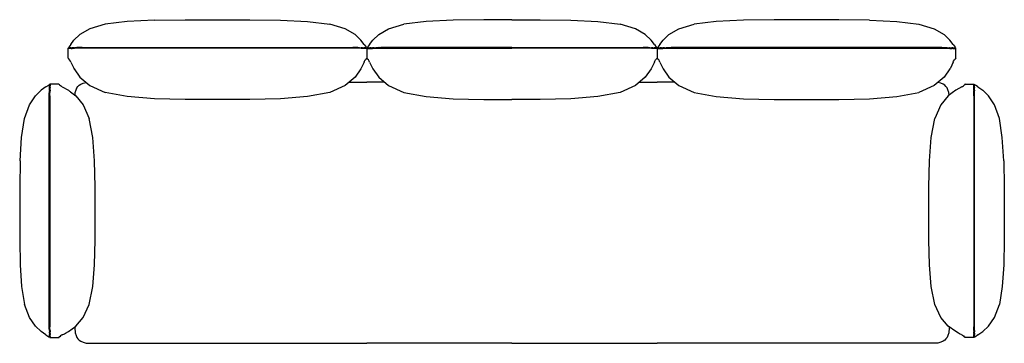
# Model space of a CAD drawing. Units: inches. Extents: x 2 to 117, y 0 to 38.
import ezdxf

# ---------------------------------------------------------------- set-up
doc = ezdxf.new("R2010")
doc.units = ezdxf.units.IN
doc.header["$MEASUREMENT"] = 0
doc.layers.add('Default', color=7, linetype='Continuous', true_color=0x000000)

msp = doc.modelspace()

# ---------------------------------------------------------------- linework, layer by layer
at = {"layer": 'Default', "color": 7}
for p, q in [((17.81, 38.19), (14.62, 38.02)), ((17.81, 38.19), (21.39, 38.24)), ((21.39, 38.24), (28.97, 38.24)), ((28.97, 38.24), (32.56, 38.19)), ((32.56, 38.19), (35.75, 38.02)), ((52.81, 38.19), (49.62, 38.02)), ((56.4, 38.24), (52.81, 38.19)), ((59.69, 38.24), (56.4, 38.24)), ((59.69, 38.24), (62.98, 38.24)), ((62.98, 38.24), (66.57, 38.19)), ((66.57, 38.19), (69.76, 38.02)), ((86.83, 38.19), (83.63, 38.02)), ((90.41, 38.24), (86.83, 38.19)), ((97.99, 38.24), (90.41, 38.24)), ((101.58, 38.19), (97.99, 38.24)), ((101.58, 38.19), (104.77, 38.02)), ((10.23, 37.16), (9.06, 36.51)), ((12.02, 37.7), (10.23, 37.16)), ((14.62, 38.02), (12.02, 37.7)), ((35.75, 38.02), (38.34, 37.7)), ((40.14, 37.16), (38.34, 37.7)), ((41.3, 36.51), (40.14, 37.16)), ((44.07, 36.51), (45.23, 37.16)), ((45.23, 37.16), (47.03, 37.7)), ((49.62, 38.02), (47.03, 37.7)), ((69.76, 38.02), (72.35, 37.7)), ((74.15, 37.16), (72.35, 37.7)), ((75.31, 36.51), (74.15, 37.16)), ((78.08, 36.51), (79.24, 37.16)), ((79.24, 37.16), (81.04, 37.7)), ((83.63, 38.02), (81.04, 37.7)), ((104.77, 38.02), (107.36, 37.7)), ((107.36, 37.7), (109.16, 37.16)), ((109.16, 37.16), (110.32, 36.51)), ((8, 35.34), (8.37, 35.86)), ((8.37, 35.86), (9.06, 36.51)), ((41.99, 35.86), (41.3, 36.51)), ((42.37, 35.34), (41.99, 35.86)), ((43.01, 35.34), (43.38, 35.86)), ((43.38, 35.86), (44.07, 36.51)), ((76, 35.86), (75.31, 36.51)), ((76.38, 35.34), (76, 35.86)), ((77.02, 35.34), (77.39, 35.86)), ((77.39, 35.86), (78.08, 36.51)), ((111.01, 35.86), (110.32, 36.51)), ((111.38, 35.34), (111.01, 35.86)), ((7.68, 34.88), (7.69, 34.91)), ((7.68, 33.74), (7.68, 34.88)), ((7.71, 34.92), (7.69, 34.91)), ((7.72, 34.92), (7.71, 34.92)), ((7.72, 34.92), (7.77, 35.04)), ((7.75, 34.93), (7.72, 34.92)), ((7.8, 34.93), (7.75, 34.93)), ((7.8, 34.86), (7.75, 34.85)), ((7.75, 34.85), (7.75, 34.85)), ((8, 35.34), (7.77, 35.04)), ((7.89, 34.94), (7.8, 34.93)), ((7.89, 34.87), (7.8, 34.86)), ((7.98, 34.95), (7.89, 34.94)), ((7.98, 34.87), (7.89, 34.87)), ((8.04, 34.95), (7.98, 34.95)), ((8.05, 34.87), (7.98, 34.87)), ((8.25, 34.88), (8.15, 34.88)), ((8.25, 34.96), (8.17, 34.95)), ((8.37, 34.96), (8.25, 34.96)), ((8.38, 34.88), (8.25, 34.88)), ((8.72, 34.97), (8.45, 34.96)), ((8.72, 34.89), (8.45, 34.89)), ((8.97, 34.97), (8.72, 34.97)), ((8.97, 34.89), (8.72, 34.89)), ((9.26, 34.97), (8.97, 34.97)), ((9.26, 34.89), (8.97, 34.89)), ((9.32, 34.97), (9.26, 34.97)), ((41.16, 34.97), (41.04, 34.97)), ((41.16, 34.89), (41.09, 34.89)), ((41.26, 34.97), (41.16, 34.97)), ((41.18, 34.89), (41.16, 34.89)), ((41.22, 34.89), (41.18, 34.89)), ((41.64, 34.97), (41.28, 34.97)), ((41.64, 34.89), (41.31, 34.89)), ((41.84, 34.96), (41.64, 34.97)), ((41.84, 34.89), (41.64, 34.89)), ((42.14, 34.88), (42.02, 34.88)), ((42.14, 34.96), (42.03, 34.96)), ((42.19, 34.95), (42.14, 34.96)), ((42.21, 34.88), (42.14, 34.88)), ((42.38, 34.87), (42.31, 34.87)), ((42.38, 34.95), (42.33, 34.95)), ((42.37, 35.34), (42.59, 35.04)), ((42.47, 34.94), (42.38, 34.95)), ((42.47, 34.87), (42.38, 34.87)), ((42.54, 34.94), (42.47, 34.94)), ((42.54, 34.86), (42.47, 34.87)), ((42.6, 34.93), (42.54, 34.94)), ((42.6, 34.85), (42.54, 34.86)), ((42.59, 35.04), (42.64, 34.92)), ((42.63, 34.92), (42.6, 34.93)), ((42.62, 34.85), (42.6, 34.85)), ((42.63, 34.85), (42.62, 34.85)), ((42.62, 34.85), (42.62, 34.85)), ((42.63, 34.92), (42.64, 34.92)), ((42.64, 34.92), (42.66, 34.91)), ((42.67, 34.91), (42.66, 34.91)), ((42.67, 34.91), (42.69, 34.88)), ((42.7, 34.91), (42.69, 34.88)), ((42.69, 34.91), (42.69, 33.74)), ((42.69, 34.91), (42.69, 33.74)), ((42.69, 34.91), (42.69, 33.74)), ((42.69, 34.91), (42.69, 33.74)), ((42.7, 34.91), (42.71, 34.91)), ((42.73, 34.92), (42.71, 34.91)), ((42.78, 35.04), (42.73, 34.92)), ((42.74, 34.92), (42.73, 34.92)), ((42.74, 34.92), (42.77, 34.93)), ((42.74, 34.85), (42.75, 34.85)), ((42.75, 34.85), (42.75, 34.85)), ((42.75, 34.85), (42.77, 34.85)), ((42.77, 34.93), (42.83, 34.94)), ((42.77, 34.85), (42.83, 34.86)), ((43.01, 35.34), (42.78, 35.04)), ((42.83, 34.94), (42.9, 34.94)), ((42.83, 34.86), (42.9, 34.87)), ((42.9, 34.94), (42.99, 34.95)), ((42.9, 34.87), (42.99, 34.87)), ((42.99, 34.95), (43.04, 34.95)), ((42.99, 34.87), (43.06, 34.87)), ((43.16, 34.88), (43.23, 34.88)), ((43.18, 34.95), (43.23, 34.96)), ((43.23, 34.96), (43.34, 34.96)), ((43.23, 34.88), (43.35, 34.88)), ((43.53, 34.96), (43.73, 34.97)), ((43.54, 34.89), (43.73, 34.89)), ((43.73, 34.97), (44.09, 34.97)), ((43.73, 34.89), (44.06, 34.89)), ((44.11, 34.97), (44.21, 34.97)), ((44.16, 34.89), (44.19, 34.89)), ((44.19, 34.89), (44.21, 34.89)), ((44.21, 34.97), (44.33, 34.97)), ((44.21, 34.89), (44.28, 34.89)), ((75.17, 34.97), (75.05, 34.97)), ((75.17, 34.89), (75.1, 34.89)), ((75.27, 34.97), (75.17, 34.97)), ((75.19, 34.89), (75.17, 34.89)), ((75.23, 34.89), (75.19, 34.89)), ((75.65, 34.97), (75.29, 34.97)), ((75.65, 34.89), (75.32, 34.89)), ((75.85, 34.96), (75.65, 34.97)), ((75.85, 34.89), (75.65, 34.89)), ((76.15, 34.96), (76.04, 34.96)), ((76.15, 34.88), (76.04, 34.88)), ((76.2, 34.95), (76.15, 34.96)), ((76.22, 34.88), (76.15, 34.88)), ((76.39, 34.87), (76.33, 34.87)), ((76.39, 34.95), (76.34, 34.95)), ((76.38, 35.34), (76.6, 35.04)), ((76.48, 34.94), (76.39, 34.95)), ((76.48, 34.87), (76.39, 34.87)), ((76.55, 34.94), (76.48, 34.94)), ((76.55, 34.86), (76.48, 34.87)), ((76.61, 34.93), (76.55, 34.94)), ((76.61, 34.85), (76.55, 34.86)), ((76.6, 35.04), (76.65, 34.92)), ((76.64, 34.92), (76.61, 34.93)), ((76.63, 34.85), (76.61, 34.85)), ((76.64, 34.85), (76.63, 34.85)), ((76.63, 34.85), (76.63, 34.85)), ((76.64, 34.92), (76.65, 34.92)), ((76.65, 34.92), (76.67, 34.91)), ((76.68, 34.91), (76.67, 34.91)), ((76.68, 34.91), (76.7, 34.88)), ((76.71, 34.91), (76.7, 34.88)), ((76.7, 34.91), (76.7, 33.74)), ((76.7, 34.91), (76.7, 33.74)), ((76.7, 34.91), (76.7, 33.74)), ((76.7, 34.91), (76.7, 33.74)), ((76.71, 34.91), (76.72, 34.91)), ((76.74, 34.92), (76.72, 34.91)), ((76.79, 35.04), (76.74, 34.92)), ((76.75, 34.92), (76.74, 34.92)), ((76.75, 34.92), (76.78, 34.93)), ((76.75, 34.85), (76.76, 34.85)), ((76.76, 34.85), (76.76, 34.85)), ((76.76, 34.85), (76.78, 34.85)), ((76.78, 34.93), (76.84, 34.94)), ((76.78, 34.85), (76.84, 34.86)), ((77.02, 35.34), (76.79, 35.04)), ((76.84, 34.94), (76.91, 34.94)), ((76.84, 34.86), (76.91, 34.87)), ((76.91, 34.94), (77, 34.95)), ((76.91, 34.87), (77.01, 34.87)), ((77, 34.95), (77.05, 34.95)), ((77.01, 34.87), (77.07, 34.87)), ((77.17, 34.88), (77.24, 34.88)), ((77.19, 34.95), (77.24, 34.96)), ((77.24, 34.96), (77.35, 34.96)), ((77.24, 34.88), (77.36, 34.88)), ((77.54, 34.96), (77.74, 34.97)), ((77.55, 34.89), (77.74, 34.89)), ((77.74, 34.97), (78.1, 34.97)), ((77.74, 34.89), (78.07, 34.89)), ((78.12, 34.97), (78.22, 34.97)), ((78.17, 34.89), (78.2, 34.89)), ((78.2, 34.89), (78.23, 34.89)), ((78.22, 34.97), (78.35, 34.97)), ((78.23, 34.89), (78.29, 34.89)), ((110.06, 34.97), (110.13, 34.97)), ((110.13, 34.97), (110.41, 34.97)), ((110.13, 34.89), (110.41, 34.89)), ((110.41, 34.97), (110.67, 34.97)), ((110.41, 34.89), (110.67, 34.89)), ((110.67, 34.97), (110.94, 34.96)), ((110.67, 34.89), (110.94, 34.89)), ((111, 34.88), (111.13, 34.88)), ((111.01, 34.96), (111.13, 34.96)), ((111.13, 34.96), (111.21, 34.95)), ((111.13, 34.88), (111.23, 34.88)), ((111.33, 34.87), (111.41, 34.87)), ((111.34, 34.95), (111.41, 34.95)), ((111.38, 35.34), (111.61, 35.04)), ((111.41, 34.95), (111.5, 34.94)), ((111.41, 34.87), (111.5, 34.87)), ((111.5, 34.94), (111.58, 34.93)), ((111.5, 34.87), (111.58, 34.86)), ((111.58, 34.93), (111.64, 34.93)), ((111.58, 34.86), (111.63, 34.85)), ((111.66, 34.92), (111.61, 35.04)), ((111.63, 34.85), (111.64, 34.85)), ((111.64, 34.93), (111.66, 34.92)), ((111.66, 34.92), (111.67, 34.92)), ((111.67, 34.92), (111.69, 34.91)), ((111.7, 34.88), (111.69, 34.91)), ((111.7, 33.74), (111.7, 34.88)), ((7.68, 33.74), (7.69, 33.7)), ((7.69, 33.7), (7.72, 33.68)), ((7.72, 33.68), (7.75, 33.67)), ((7.75, 33.67), (7.77, 33.62)), ((7.86, 33.53), (7.77, 33.62)), ((7.95, 33.37), (7.86, 33.53)), ((42.41, 33.37), (42.5, 33.53)), ((42.5, 33.53), (42.59, 33.62)), ((42.59, 33.62), (42.61, 33.67)), ((42.64, 33.68), (42.61, 33.67)), ((42.67, 33.7), (42.64, 33.68)), ((42.69, 33.74), (42.67, 33.7)), ((42.69, 33.74), (42.7, 33.7)), ((42.69, 33.74), (42.69, 33.74)), ((42.69, 33.74), (42.69, 33.74)), ((42.7, 33.7), (42.73, 33.68)), ((42.73, 33.68), (42.76, 33.67)), ((42.78, 33.62), (42.76, 33.67)), ((42.87, 33.53), (42.78, 33.62)), ((42.96, 33.37), (42.87, 33.53)), ((76.42, 33.37), (76.51, 33.53)), ((76.51, 33.53), (76.6, 33.62)), ((76.6, 33.62), (76.62, 33.67)), ((76.65, 33.68), (76.62, 33.67)), ((76.68, 33.7), (76.65, 33.68)), ((76.7, 33.74), (76.68, 33.7)), ((76.7, 33.74), (76.71, 33.7)), ((76.7, 33.74), (76.7, 33.74)), ((76.7, 33.74), (76.7, 33.74)), ((76.71, 33.7), (76.74, 33.68)), ((76.74, 33.68), (76.77, 33.67)), ((76.79, 33.62), (76.77, 33.67)), ((76.88, 33.53), (76.79, 33.62)), ((76.97, 33.37), (76.88, 33.53)), ((111.43, 33.37), (111.52, 33.53)), ((111.52, 33.53), (111.61, 33.62)), ((111.63, 33.67), (111.61, 33.62)), ((111.66, 33.68), (111.63, 33.67)), ((111.69, 33.7), (111.66, 33.68)), ((111.7, 33.74), (111.69, 33.7)), ((8, 33.28), (7.95, 33.37)), ((8, 33.28), (8.34, 32.56)), ((8.34, 32.56), (8.37, 32.48)), ((8.37, 32.48), (8.39, 32.47)), ((8.39, 32.47), (8.38, 32.46)), ((8.39, 32.47), (9.06, 31.51)), ((41.99, 32.48), (41.3, 31.51)), ((42.02, 32.55), (41.99, 32.48)), ((42.37, 33.28), (42.02, 32.55)), ((42.37, 33.28), (42.41, 33.37)), ((43, 33.28), (42.96, 33.37)), ((43, 33.28), (43.35, 32.55)), ((43.35, 32.55), (43.38, 32.48)), ((43.38, 32.48), (44.07, 31.51)), ((76, 32.48), (75.31, 31.51)), ((76.03, 32.55), (76, 32.48)), ((76.38, 33.28), (76.03, 32.55)), ((76.38, 33.28), (76.42, 33.37)), ((77.02, 33.28), (76.97, 33.37)), ((77.02, 33.28), (77.36, 32.55)), ((77.36, 32.55), (77.39, 32.48)), ((77.39, 32.48), (78.08, 31.51)), ((111, 32.47), (110.32, 31.51)), ((111.01, 32.48), (111, 32.47)), ((111, 32.47), (111, 32.46)), ((111.05, 32.56), (111.01, 32.48)), ((111.39, 33.28), (111.05, 32.56)), ((111.39, 33.28), (111.43, 33.37)), ((9.06, 31.51), (10.23, 30.53)), ((41.3, 31.51), (40.14, 30.53)), ((44.07, 31.51), (45.23, 30.53)), ((75.31, 31.51), (74.15, 30.53)), ((78.08, 31.51), (79.24, 30.53)), ((110.32, 31.51), (109.16, 30.53)), ((5.09, 30.37), (4.53, 29.99)), ((5.09, 30.37), (5.41, 30.59)), ((5.54, 30.64), (5.41, 30.59)), ((5.49, 30.1), (5.5, 30.25)), ((5.49, 29.99), (5.49, 30.1)), ((5.5, 30.36), (5.51, 30.46)), ((5.5, 30.31), (5.5, 30.36)), ((5.5, 30.25), (5.5, 30.26)), ((5.51, 30.46), (5.52, 30.53)), ((5.52, 30.6), (5.54, 30.64)), ((5.52, 30.53), (5.52, 30.6)), ((5.55, 30.67), (5.54, 30.64)), ((5.54, 30.64), (5.54, 30.64)), ((5.58, 30.69), (5.55, 30.67)), ((6.59, 30.69), (5.57, 30.69)), ((5.57, 30.1), (5.58, 30.25)), ((5.57, 29.98), (5.57, 30.1)), ((5.58, 30.36), (5.59, 30.46)), ((5.58, 30.3), (5.58, 30.36)), ((5.58, 30.25), (5.58, 30.27)), ((5.59, 30.46), (5.6, 30.53)), ((5.6, 30.6), (5.61, 30.63)), ((5.6, 30.53), (5.6, 30.6)), ((5.61, 30.63), (5.62, 30.64)), ((6.59, 30.69), (6.63, 30.67)), ((6.63, 30.67), (6.64, 30.64)), ((6.64, 30.64), (6.65, 30.62)), ((6.65, 30.62), (6.7, 30.59)), ((6.78, 30.5), (6.7, 30.59)), ((6.78, 30.5), (6.75, 30.52)), ((6.92, 30.41), (6.78, 30.5)), ((7, 30.37), (6.92, 30.41)), ((7, 30.37), (7.71, 29.99)), ((8.52, 29.73), (8.61, 30.04)), ((8.61, 30.04), (8.72, 30.27)), ((8.72, 30.27), (8.84, 30.43)), ((8.79, 30.23), (8.79, 30.23)), ((8.79, 30.23), (8.79, 30.23)), ((8.84, 30.43), (8.99, 30.58)), ((8.99, 30.58), (9.17, 30.7)), ((9.17, 30.7), (9.43, 30.81)), ((9.43, 30.81), (9.81, 30.9)), ((10.23, 30.53), (12.02, 29.71)), ((40.14, 30.53), (38.34, 29.71)), ((40.63, 30.94), (42.69, 30.94)), ((44.74, 30.94), (42.69, 30.94)), ((45.23, 30.53), (47.03, 29.71)), ((74.15, 30.53), (72.35, 29.71)), ((74.64, 30.94), (76.7, 30.94)), ((78.76, 30.94), (76.7, 30.94)), ((76.7, 30.94), (76.7, 30.94)), ((76.7, 30.94), (76.7, 30.94)), ((79.24, 30.53), (81.04, 29.71)), ((109.16, 30.53), (107.36, 29.71)), ((109.95, 30.81), (109.57, 30.9)), ((110.22, 30.7), (109.95, 30.81)), ((110.39, 30.58), (110.22, 30.7)), ((110.54, 30.43), (110.39, 30.58)), ((110.66, 30.27), (110.54, 30.43)), ((110.59, 30.23), (110.59, 30.23)), ((110.59, 30.23), (110.59, 30.23)), ((110.77, 30.04), (110.66, 30.27)), ((110.86, 29.73), (110.77, 30.04)), ((112.38, 30.37), (111.68, 29.99)), ((112.38, 30.37), (112.46, 30.41)), ((112.46, 30.41), (112.6, 30.5)), ((112.6, 30.5), (112.68, 30.59)), ((112.6, 30.5), (112.63, 30.52)), ((112.73, 30.62), (112.68, 30.59)), ((112.74, 30.64), (112.73, 30.62)), ((112.75, 30.67), (112.74, 30.64)), ((112.79, 30.69), (112.75, 30.67)), ((112.79, 30.69), (113.81, 30.69)), ((113.77, 30.63), (113.77, 30.64)), ((113.78, 30.6), (113.77, 30.63)), ((113.79, 30.53), (113.78, 30.6)), ((113.79, 30.46), (113.79, 30.53)), ((113.8, 30.36), (113.79, 30.46)), ((113.8, 30.3), (113.8, 30.36)), ((113.8, 30.25), (113.8, 30.27)), ((113.81, 30.1), (113.8, 30.25)), ((113.81, 30.69), (113.83, 30.67)), ((113.81, 29.98), (113.81, 30.1)), ((113.83, 30.67), (113.85, 30.64)), ((113.86, 30.6), (113.85, 30.64)), ((113.85, 30.64), (113.98, 30.59)), ((113.85, 30.64), (113.85, 30.64)), ((113.87, 30.53), (113.86, 30.6)), ((113.87, 30.46), (113.87, 30.53)), ((113.88, 30.36), (113.87, 30.46)), ((113.88, 30.31), (113.88, 30.36)), ((113.88, 30.25), (113.88, 30.26)), ((113.89, 30.1), (113.88, 30.25)), ((113.89, 29.99), (113.89, 30.1)), ((114.29, 30.37), (113.98, 30.59)), ((114.29, 30.37), (114.85, 29.99)), ((3.16, 28.28), (3.85, 29.34)), ((4.53, 29.99), (3.85, 29.34)), ((5.48, 29.5), (5.49, 29.88)), ((5.48, 29.33), (5.48, 29.5)), ((5.49, 29.88), (5.49, 29.91)), ((5.56, 29.5), (5.57, 29.88)), ((5.56, 29.34), (5.56, 29.5)), ((5.57, 29.88), (5.57, 29.91)), ((7.71, 29.99), (7.85, 29.88)), ((7.87, 29.89), (7.85, 29.88)), ((7.85, 29.88), (7.93, 29.82)), ((7.93, 29.82), (7.93, 29.82)), ((7.93, 29.82), (7.95, 29.81)), ((7.95, 29.81), (8.57, 29.34)), ((8.49, 29.4), (8.52, 29.73)), ((8.57, 29.34), (9.43, 28.28)), ((14.62, 29.23), (12.02, 29.71)), ((17.81, 28.98), (14.62, 29.23)), ((21.39, 28.9), (17.81, 28.98)), ((28.97, 28.9), (21.39, 28.9)), ((32.56, 28.98), (28.97, 28.9)), ((35.75, 29.23), (32.56, 28.98)), ((38.34, 29.71), (35.75, 29.23)), ((47.03, 29.71), (49.62, 29.23)), ((49.62, 29.23), (52.81, 28.98)), ((52.81, 28.98), (56.4, 28.9)), ((56.4, 28.9), (59.69, 28.9)), ((62.98, 28.9), (59.69, 28.9)), ((66.57, 28.98), (62.98, 28.9)), ((69.76, 29.23), (66.57, 28.98)), ((72.35, 29.71), (69.76, 29.23)), ((81.04, 29.71), (83.63, 29.23)), ((83.63, 29.23), (86.82, 28.98)), ((86.82, 28.98), (90.41, 28.9)), ((90.41, 28.9), (97.99, 28.9)), ((97.99, 28.9), (101.58, 28.98)), ((101.58, 28.98), (104.77, 29.23)), ((104.77, 29.23), (107.36, 29.71)), ((110.81, 29.34), (109.95, 28.28)), ((111.44, 29.81), (110.81, 29.34)), ((110.9, 29.4), (110.86, 29.73)), ((111.46, 29.82), (111.44, 29.81)), ((111.45, 29.82), (111.46, 29.82)), ((111.53, 29.88), (111.46, 29.82)), ((111.51, 29.89), (111.53, 29.88)), ((111.68, 29.99), (111.53, 29.88)), ((113.81, 29.88), (113.81, 29.91)), ((113.82, 29.5), (113.81, 29.88)), ((113.82, 29.34), (113.82, 29.5)), ((113.89, 29.88), (113.89, 29.91)), ((113.9, 29.5), (113.89, 29.88)), ((113.9, 29.33), (113.9, 29.5)), ((114.85, 29.99), (115.53, 29.34)), ((116.23, 28.28), (115.53, 29.34)), ((2.58, 26.68), (3.16, 28.28)), ((9.43, 28.28), (10.15, 26.68)), ((109.95, 28.28), (109.23, 26.68)), ((116.8, 26.68), (116.23, 28.28)), ((2.24, 24.43), (2.58, 26.68)), ((10.58, 24.43), (10.15, 26.68)), ((108.8, 24.43), (109.23, 26.68)), ((117.14, 24.43), (116.8, 26.68)), ((2.07, 21.7), (2.24, 24.43)), ((10.79, 21.7), (10.58, 24.43)), ((108.59, 21.7), (108.8, 24.43)), ((117.32, 21.7), (117.14, 24.43)), ((2.07, 21.7), (2.01, 18.67)), ((10.87, 18.67), (10.79, 21.7)), ((108.52, 18.67), (108.59, 21.7)), ((117.32, 21.7), (117.37, 18.67)), ((2.01, 18.67), (2.01, 12.43)), ((10.87, 12.43), (10.87, 18.67)), ((108.52, 12.43), (108.52, 18.67)), ((117.37, 18.67), (117.37, 12.43)), ((2.01, 12.43), (2.07, 9.54)), ((10.79, 9.54), (10.87, 12.43)), ((108.59, 9.54), (108.52, 12.43)), ((117.37, 12.43), (117.32, 9.54)), ((2.07, 9.54), (2.24, 6.97)), ((10.58, 6.97), (10.79, 9.54)), ((108.8, 6.97), (108.59, 9.54)), ((117.32, 9.54), (117.14, 6.97)), ((2.24, 6.97), (2.58, 4.87)), ((10.15, 4.87), (10.58, 6.97)), ((109.23, 4.87), (108.8, 6.97)), ((117.14, 6.97), (116.8, 4.87)), ((3.16, 3.36), (2.58, 4.87)), ((9.43, 3.36), (10.15, 4.87)), ((109.95, 3.36), (109.23, 4.87)), ((116.23, 3.36), (116.8, 4.87)), ((3.85, 2.35), (3.16, 3.36)), ((4.53, 1.71), (3.85, 2.35)), ((7.71, 1.71), (8.57, 2.35)), ((8.57, 2.35), (9.43, 3.36)), ((110.81, 2.35), (109.95, 3.36)), ((111.68, 1.71), (110.81, 2.35)), ((114.85, 1.71), (115.53, 2.35)), ((115.53, 2.35), (116.23, 3.36)), ((5.09, 1.33), (4.53, 1.71)), ((5.09, 1.33), (5.41, 1.11)), ((5.48, 2.1), (5.48, 2.28)), ((5.49, 1.85), (5.48, 2.1)), ((5.49, 1.6), (5.49, 1.66)), ((5.5, 1.52), (5.49, 1.6)), ((5.5, 1.35), (5.5, 1.37)), ((5.51, 1.25), (5.5, 1.35)), ((5.51, 1.21), (5.51, 1.25)), ((5.51, 1.18), (5.51, 1.2)), ((5.52, 1.11), (5.51, 1.18)), ((5.56, 2.1), (5.56, 2.27)), ((5.57, 1.84), (5.56, 2.1)), ((5.57, 1.6), (5.57, 1.68)), ((5.58, 1.48), (5.57, 1.6)), ((5.58, 1.35), (5.58, 1.38)), ((5.59, 1.26), (5.58, 1.35)), ((5.59, 1.18), (5.59, 1.26)), ((5.6, 1.11), (5.59, 1.18)), ((6.78, 1.2), (6.7, 1.11)), ((6.78, 1.2), (6.75, 1.18)), ((6.92, 1.29), (6.78, 1.2)), ((7, 1.33), (6.92, 1.29)), ((7, 1.33), (7.25, 1.46)), ((7.25, 1.46), (7.39, 1.54)), ((7.39, 1.54), (7.71, 1.71)), ((8.46, 2.27), (8.46, 2.14)), ((8.46, 2.14), (8.52, 1.55)), ((8.52, 1.55), (8.61, 1.23)), ((8.61, 1.23), (8.72, 1)), ((110.77, 1.23), (110.66, 1)), ((110.86, 1.55), (110.77, 1.23)), ((110.92, 2.14), (110.86, 1.55)), ((110.92, 2.27), (110.92, 2.14)), ((112, 1.54), (111.68, 1.71)), ((112.13, 1.46), (112, 1.54)), ((112.38, 1.33), (112.13, 1.46)), ((112.38, 1.33), (112.46, 1.29)), ((112.46, 1.29), (112.6, 1.2)), ((112.6, 1.2), (112.63, 1.18)), ((112.6, 1.2), (112.68, 1.11)), ((113.78, 1.11), (113.79, 1.18)), ((113.79, 1.26), (113.8, 1.35)), ((113.79, 1.18), (113.79, 1.26)), ((113.8, 1.48), (113.81, 1.6)), ((113.8, 1.35), (113.8, 1.38)), ((113.81, 1.84), (113.82, 2.1)), ((113.81, 1.6), (113.81, 1.68)), ((113.82, 2.1), (113.82, 2.27)), ((113.86, 1.11), (113.87, 1.18)), ((113.87, 1.25), (113.88, 1.35)), ((113.87, 1.21), (113.87, 1.25)), ((113.87, 1.18), (113.87, 1.2)), ((113.88, 1.35), (113.88, 1.37)), ((113.89, 1.85), (113.9, 2.1)), ((113.89, 1.6), (113.89, 1.66)), ((113.89, 1.52), (113.89, 1.6)), ((113.9, 2.1), (113.9, 2.28)), ((114.29, 1.33), (113.98, 1.11)), ((114.29, 1.33), (114.85, 1.71)), ((5.41, 1.11), (5.53, 1.06)), ((5.53, 1.08), (5.52, 1.11)), ((5.53, 1.06), (5.53, 1.08)), ((5.53, 1.06), (5.55, 1.03)), ((5.55, 1.03), (5.57, 1.01)), ((5.57, 1.01), (6.6, 1.01)), ((5.61, 1.08), (5.6, 1.11)), ((5.61, 1.06), (5.61, 1.08)), ((6.65, 1.08), (6.6, 1.06)), ((6.6, 1.01), (6.63, 1.03)), ((6.63, 1.03), (6.65, 1.06)), ((6.7, 1.11), (6.65, 1.08)), ((6.65, 1.08), (6.65, 1.06)), ((8.72, 1), (8.84, 0.84)), ((8.79, 1.05), (8.79, 1.04)), ((8.79, 1.05), (8.79, 1.04)), ((8.84, 0.84), (8.99, 0.7)), ((8.99, 0.7), (9.17, 0.58)), ((9.17, 0.58), (9.43, 0.46)), ((9.43, 0.46), (9.81, 0.37)), ((9.81, 0.37), (10.27, 0.34)), ((10.27, 0.34), (42.69, 0.34)), ((59.69, 0.34), (42.69, 0.34)), ((59.69, 0.34), (76.7, 0.34)), ((109.11, 0.34), (76.7, 0.34)), ((76.7, 0.34), (76.7, 0.34)), ((76.7, 0.34), (76.7, 0.34)), ((109.57, 0.37), (109.11, 0.34)), ((109.95, 0.46), (109.57, 0.37)), ((110.22, 0.58), (109.95, 0.46)), ((110.39, 0.7), (110.22, 0.58)), ((110.54, 0.84), (110.39, 0.7)), ((110.66, 1), (110.54, 0.84)), ((110.59, 1.05), (110.59, 1.04)), ((110.59, 1.05), (110.59, 1.04)), ((112.68, 1.11), (112.73, 1.08)), ((112.73, 1.08), (112.78, 1.06)), ((112.73, 1.08), (112.74, 1.06)), ((112.75, 1.03), (112.74, 1.06)), ((112.79, 1.01), (112.75, 1.03)), ((113.82, 1.01), (112.79, 1.01)), ((113.77, 1.08), (113.78, 1.11)), ((113.77, 1.06), (113.77, 1.08)), ((113.84, 1.03), (113.81, 1.01)), ((113.85, 1.06), (113.84, 1.03)), ((113.98, 1.11), (113.85, 1.06)), ((113.85, 1.08), (113.86, 1.11)), ((113.85, 1.06), (113.85, 1.08))]:
    msp.add_line(p, q, dxfattribs=at)
for points in [[(8.04, 34.95), (8.17, 34.95)], [(8.05, 34.87), (8.15, 34.88)], [(8.37, 34.96), (8.45, 34.96)], [(8.38, 34.88), (8.45, 34.89)], [(41.09, 34.89), (9.26, 34.89)], [(9.32, 34.97), (41.04, 34.97)], [(41.31, 34.89), (41.22, 34.89)], [(41.26, 34.97), (41.28, 34.97)], [(41.84, 34.96), (42.03, 34.96)], [(42.02, 34.88), (41.84, 34.89)], [(42.19, 34.95), (42.33, 34.95)], [(42.31, 34.87), (42.21, 34.88)], [(43.18, 34.95), (43.04, 34.95)], [(43.06, 34.87), (43.16, 34.88)], [(43.53, 34.96), (43.34, 34.96)], [(43.35, 34.88), (43.54, 34.89)], [(44.06, 34.89), (44.16, 34.89)], [(44.11, 34.97), (44.09, 34.97)], [(44.28, 34.89), (59.69, 34.89)], [(59.69, 34.97), (44.33, 34.97)], [(59.69, 34.97), (75.05, 34.97)], [(75.1, 34.89), (59.69, 34.89)], [(75.32, 34.89), (75.23, 34.89)], [(75.27, 34.97), (75.29, 34.97)], [(75.85, 34.96), (76.04, 34.96)], [(76.04, 34.88), (75.85, 34.89)], [(76.2, 34.95), (76.34, 34.95)], [(76.33, 34.87), (76.22, 34.88)], [(77.19, 34.95), (77.05, 34.95)], [(77.07, 34.87), (77.17, 34.88)], [(77.54, 34.96), (77.35, 34.96)], [(77.36, 34.88), (77.55, 34.89)], [(78.07, 34.89), (78.17, 34.89)], [(78.12, 34.97), (78.1, 34.97)], [(78.29, 34.89), (110.13, 34.89)], [(110.06, 34.97), (78.35, 34.97)], [(111.01, 34.96), (110.94, 34.96)], [(111, 34.88), (110.94, 34.89)], [(111.34, 34.95), (111.21, 34.95)], [(111.33, 34.87), (111.23, 34.88)], [(5.5, 30.31), (5.5, 30.26)], [(5.58, 30.3), (5.58, 30.27)], [(113.8, 30.3), (113.8, 30.27)], [(113.88, 30.31), (113.88, 30.26)], [(5.48, 2.28), (5.48, 29.33)], [(5.49, 29.99), (5.49, 29.91)], [(5.56, 29.34), (5.56, 2.27)], [(5.57, 29.98), (5.57, 29.91)], [(113.81, 29.98), (113.81, 29.91)], [(113.82, 29.34), (113.82, 2.27)], [(113.89, 29.99), (113.89, 29.91)], [(113.9, 2.28), (113.9, 29.33)], [(5.49, 1.85), (5.49, 1.66)], [(5.5, 1.52), (5.5, 1.37)], [(5.51, 1.21), (5.51, 1.2)], [(5.57, 1.84), (5.57, 1.68)], [(5.58, 1.48), (5.58, 1.38)], [(113.8, 1.48), (113.8, 1.38)], [(113.81, 1.84), (113.81, 1.68)], [(113.87, 1.21), (113.87, 1.2)], [(113.89, 1.52), (113.88, 1.37)], [(113.89, 1.85), (113.89, 1.66)]]:
    msp.add_lwpolyline(points, dxfattribs=at)

doc.saveas('drawing.dxf')
